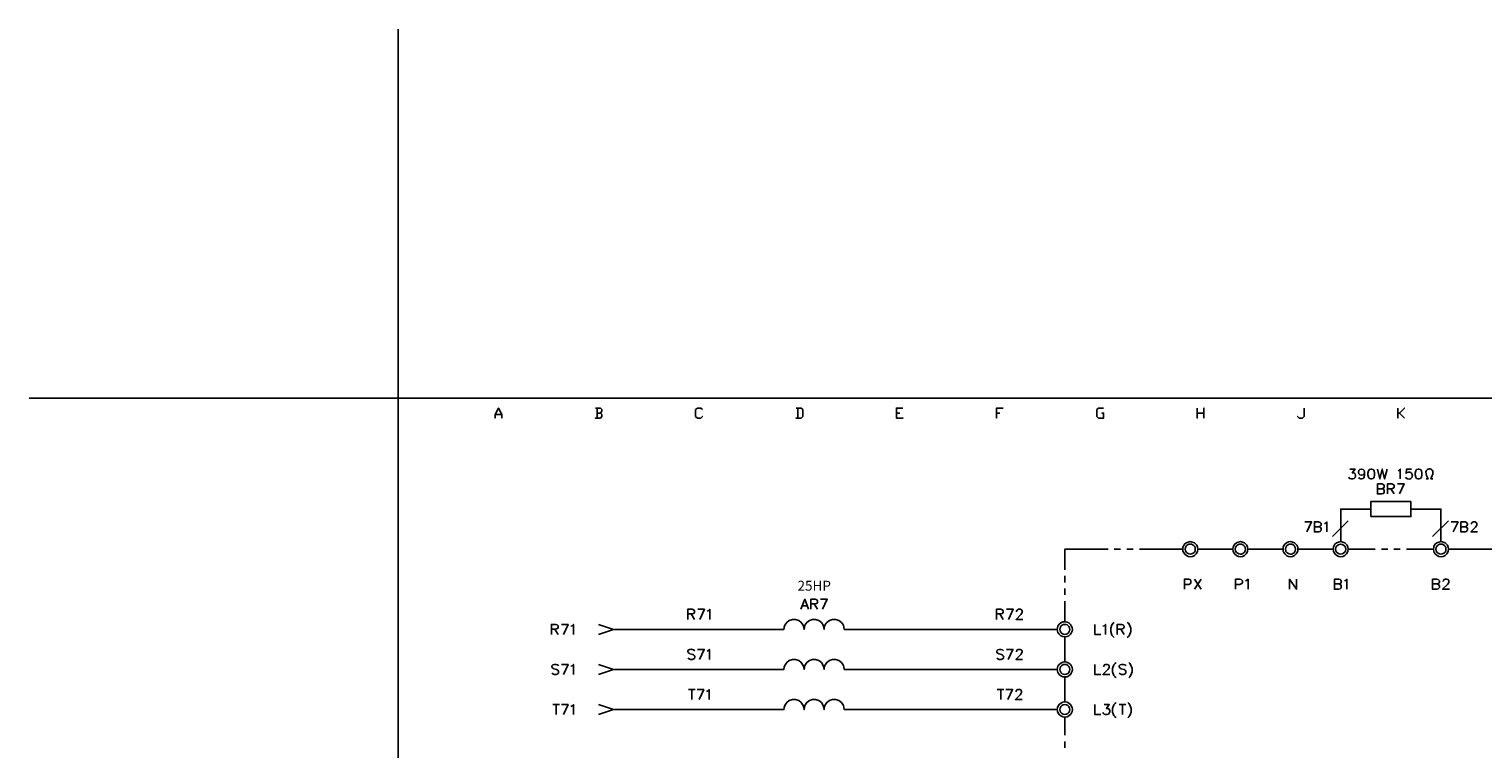
# Model space of a CAD drawing. Units: millimetres. Extents: x -1320 to 1695, y -2524 to 219.
# Drawn here: x 650 to 865, y -282 to -176 of the extents above; entities that cross this region are included whole.
import ezdxf
from ezdxf.enums import TextEntityAlignment as Align

# ---------------------------------------------------------------- set-up
doc = ezdxf.new("R2010")
doc.units = ezdxf.units.MM
doc.layers.add('P', color=7, linetype='Continuous')
doc.layers.add('字型', color=3, linetype='Continuous')
doc.styles.add('CHINA', font='romans.shx', dxfattribs={"bigfont": 'chineset.shx'})

msp = doc.modelspace()

# ---------------------------------------------------------------- linework, layer by layer
at = {"linetype": 'Continuous'}
msp.add_lwpolyline([(650.27, -230.62), (704.77, -230.62), (704.77, -176.12)], dxfattribs=at)
at = {"layer": 'P'}
for points in [[(926.9, -432), (849.15, -432), (849.15, -415.71), (926.9, -415.71), (926.9, -432), (986.15, -432), (986.15, -408.3), (986.15, -230.62), (704.77, -230.62), (704.77, -408.3), (704.77, -415.71), (704.77, -432), (778.82, -432), (778.82, -415.71), (704.77, -415.71), (704.77, -408.3), (704.77, -230.62), (986.15, -230.62), (986.15, -408.3), (986.15, -415.71), (926.9, -415.71)], [(845.27, -241.1), (846.04, -241.1), (845.62, -241.65), (845.83, -241.65), (845.95, -241.73), (846.04, -241.79), (846.11, -242.02), (846.11, -242.14), (846.04, -242.35), (845.9, -242.49), (845.69, -242.56), (845.48, -242.56), (845.27, -242.49), (845.2, -242.44), (845.11, -242.28)], [(847.44, -241.57), (847.38, -241.79), (847.22, -241.94), (847.01, -242.02), (846.75, -241.94), (846.59, -241.79), (846.54, -241.57), (846.59, -241.31), (846.75, -241.17), (846.96, -241.1), (847.22, -241.17), (847.38, -241.31), (847.44, -241.57), (847.44, -241.94), (847.38, -242.28), (847.22, -242.49), (847.01, -242.56), (846.89, -242.56), (846.68, -242.49), (846.59, -242.35)], [(848.37, -241.1), (848.16, -241.17), (848.02, -241.38), (847.95, -241.73), (847.95, -241.94), (848.02, -242.28), (848.16, -242.49), (848.37, -242.56), (848.49, -242.56), (848.71, -242.49), (848.86, -242.28), (848.92, -241.94), (848.92, -241.73), (848.86, -241.38), (848.71, -241.17), (848.49, -241.1), (848.37, -241.1), (848.37, -241.1)], [(849.34, -241.1), (849.71, -242.56), (850.06, -241.1), (850.4, -242.56), (850.77, -241.1)], [(852.39, -241.38), (852.52, -241.31), (852.73, -241.1), (852.73, -242.56)], [(854.37, -241.1), (853.66, -241.1), (853.57, -241.73), (853.66, -241.65), (853.87, -241.57), (854.14, -241.59), (854.28, -241.63), (854.37, -241.72), (854.44, -241.82), (854.49, -241.93), (854.51, -242.05), (854.49, -242.17), (854.46, -242.3), (854.39, -242.4), (854.3, -242.49), (854.17, -242.54), (854.03, -242.58), (853.79, -242.53), (853.57, -242.44), (853.52, -242.28)], [(855.36, -241.1), (855.14, -241.17), (855, -241.38), (854.93, -241.73), (854.93, -241.94), (855, -242.28), (855.14, -242.49), (855.36, -242.56), (855.48, -242.56), (855.69, -242.49), (855.85, -242.28), (855.9, -241.94), (855.9, -241.73), (855.85, -241.38), (855.69, -241.17), (855.48, -241.1), (855.36, -241.1), (855.36, -241.1)], [(856.54, -242.56), (856.82, -242.56), (856.61, -242.07), (856.54, -241.82), (856.52, -241.54), (856.57, -241.38), (856.64, -241.26), (856.73, -241.17), (856.86, -241.12), (856.98, -241.08), (857.1, -241.08), (857.23, -241.12), (857.35, -241.19), (857.44, -241.27), (857.51, -241.4), (857.54, -241.56), (857.53, -241.84), (857.45, -242.07), (857.24, -242.56), (857.54, -242.56)], [(849.98, -244.03), (850.19, -244.08), (850.28, -244.15), (850.35, -244.29), (850.35, -244.5), (850.28, -244.66), (850.19, -244.71), (849.98, -244.78), (849.34, -244.78), (849.34, -243.3), (849.98, -243.3), (850.19, -243.37), (850.28, -243.44), (850.35, -243.6), (850.35, -243.73), (850.28, -243.87), (850.19, -243.94), (849.98, -244.03), (849.34, -244.03)], [(850.82, -244.78), (850.82, -243.3), (851.46, -243.3), (851.67, -243.37), (851.76, -243.44), (851.83, -243.6), (851.83, -243.73), (851.76, -243.87), (851.67, -243.94), (851.46, -244.03), (850.82, -244.03)], [(851.33, -244.03), (851.83, -244.78)], [(852.3, -243.3), (853.31, -243.3), (852.6, -244.78)], [(838.63, -248.91), (839.62, -248.91), (838.93, -250.39)], [(840.68, -249.62), (840.89, -249.69), (840.96, -249.76), (841.05, -249.9), (841.05, -250.11), (840.96, -250.25), (840.89, -250.32), (840.68, -250.39), (840.05, -250.39), (840.05, -248.91), (840.68, -248.91), (840.77, -248.93), (840.91, -249), (841, -249.11), (841.05, -249.21), (841.05, -249.32), (841, -249.44), (840.91, -249.53), (840.77, -249.6), (840.68, -249.62), (840.05, -249.62)], [(841.53, -249.19), (841.69, -249.12), (841.9, -248.91), (841.9, -250.39)], [(845.05, -248.75), (842.73, -251.08)], [(843.93, -251.82), (843.93, -247.01), (848.37, -247.01)], [(854.3, -247.01), (858.72, -247.01), (858.72, -251.82)], [(859.84, -248.75), (857.49, -251.08)], [(860.24, -248.91), (861.25, -248.91), (860.52, -250.39)], [(862.31, -249.62), (862.52, -249.69), (862.57, -249.76), (862.64, -249.9), (862.64, -250.11), (862.57, -250.25), (862.52, -250.32), (862.31, -250.39), (861.67, -250.39), (861.67, -248.91), (862.31, -248.91), (862.52, -248.98), (862.57, -249.05), (862.64, -249.19), (862.64, -249.34), (862.57, -249.48), (862.52, -249.55), (862.31, -249.62), (861.67, -249.62)], [(863.21, -249.27), (863.28, -249.05), (863.36, -248.98), (863.49, -248.91), (863.79, -248.91), (863.91, -248.98), (864, -249.05), (864.05, -249.19), (864.05, -249.34), (864, -249.48), (863.84, -249.69), (863.15, -250.39), (864.12, -250.39)], [(803.2, -255.99), (803.2, -252.93), (809.6, -252.93)], [(810.5, -252.93), (811.43, -252.93)], [(812.37, -252.93), (813.27, -252.93)], [(814.2, -252.93), (820.61, -252.93)], [(822.83, -252.93), (822.83, -252.93), (822.78, -253.22), (822.67, -253.48), (822.57, -253.64), (822.32, -253.87), (822.04, -254.01), (821.72, -254.05), (821.42, -254.01), (821.14, -253.89), (820.89, -253.69), (820.7, -253.39), (820.64, -253.22), (820.61, -252.93), (820.64, -252.65), (820.7, -252.48), (820.87, -252.19), (821.1, -252), (821.4, -251.88), (821.7, -251.82), (822.02, -251.88), (822.32, -252), (822.57, -252.23), (822.67, -252.37), (822.78, -252.65), (822.83, -252.93), (828.02, -252.93)], [(822.44, -252.93), (822.42, -252.69), (822.32, -252.51), (822.23, -252.42), (822.07, -252.28), (821.88, -252.21), (821.7, -252.19), (821.51, -252.21), (821.33, -252.3), (821.17, -252.42), (821.05, -252.6), (821, -252.69), (820.96, -252.93), (821, -253.16), (821.05, -253.27), (821.17, -253.43), (821.31, -253.55), (821.49, -253.64), (821.68, -253.66), (821.88, -253.64), (822.07, -253.57), (822.23, -253.46), (822.32, -253.37), (822.42, -253.16), (822.44, -252.93), (822.44, -252.93)], [(830.24, -252.93), (830.24, -252.93), (830.19, -253.22), (830.08, -253.48), (829.97, -253.64), (829.71, -253.87), (829.43, -254.01), (829.13, -254.06), (828.83, -254.01), (828.54, -253.89), (828.3, -253.69), (828.1, -253.39), (828.03, -253.22), (828.02, -252.93), (828.03, -252.65), (828.09, -252.48), (828.28, -252.19), (828.53, -252), (828.81, -251.88), (829.11, -251.82), (829.43, -251.88), (829.73, -252), (829.97, -252.23), (830.08, -252.37), (830.19, -252.65), (830.24, -252.93), (835.42, -252.93)], [(829.85, -252.93), (829.81, -252.69), (829.71, -252.51), (829.64, -252.42), (829.48, -252.28), (829.3, -252.21), (829.11, -252.19), (828.92, -252.21), (828.74, -252.3), (828.58, -252.42), (828.46, -252.6), (828.4, -252.69), (828.37, -252.93), (828.4, -253.16), (828.46, -253.27), (828.56, -253.43), (828.72, -253.55), (828.9, -253.64), (829.07, -253.67), (829.27, -253.66), (829.46, -253.59), (829.62, -253.46), (829.71, -253.37), (829.81, -253.16), (829.85, -252.93), (829.85, -252.93)], [(837.61, -252.93), (837.61, -252.93), (837.59, -253.22), (837.47, -253.48), (837.36, -253.64), (837.12, -253.87), (836.83, -254.01), (836.54, -254.06), (836.24, -254.01), (835.95, -253.9), (835.71, -253.69), (835.51, -253.41), (835.44, -253.22), (835.42, -252.93), (835.44, -252.65), (835.49, -252.48), (835.69, -252.19), (835.94, -251.98), (836.22, -251.86), (836.54, -251.82), (836.83, -251.88), (837.13, -252), (837.36, -252.23), (837.47, -252.37), (837.59, -252.65), (837.61, -252.93), (842.8, -252.93)], [(837.26, -252.93), (837.22, -252.69), (837.12, -252.51), (837.05, -252.42), (836.89, -252.28), (836.71, -252.21), (836.52, -252.19), (836.32, -252.21), (836.15, -252.28), (835.99, -252.42), (835.86, -252.58), (835.81, -252.69), (835.78, -252.93), (835.81, -253.16), (835.85, -253.27), (835.97, -253.43), (836.13, -253.55), (836.31, -253.64), (836.5, -253.67), (836.69, -253.66), (836.87, -253.59), (837.05, -253.46), (837.12, -253.37), (837.22, -253.16), (837.26, -252.93), (837.26, -252.93)], [(845.02, -252.93), (845.02, -252.93), (844.98, -253.22), (844.88, -253.48), (844.77, -253.64), (844.53, -253.87), (844.24, -254.01), (843.94, -254.05), (843.63, -254.01), (843.34, -253.89), (843.1, -253.67), (842.9, -253.39), (842.85, -253.22), (842.8, -252.93), (842.85, -252.65), (842.9, -252.48), (843.08, -252.21), (843.33, -252), (843.61, -251.88), (843.93, -251.82), (844.24, -251.88), (844.53, -252), (844.77, -252.23), (844.88, -252.37), (844.98, -252.65), (845.02, -252.93), (849.01, -252.93)], [(844.67, -252.93), (844.63, -252.69), (844.53, -252.51), (844.35, -252.33), (844.16, -252.23), (843.93, -252.19), (843.7, -252.23), (843.48, -252.33), (843.31, -252.51), (843.22, -252.69), (843.18, -252.93), (843.22, -253.16), (843.31, -253.37), (843.48, -253.52), (843.7, -253.62), (843.93, -253.67), (844.16, -253.62), (844.35, -253.52), (844.53, -253.37), (844.63, -253.16), (844.67, -252.93), (844.67, -252.93)], [(849.94, -252.93), (850.88, -252.93)], [(851.78, -252.93), (852.71, -252.93)], [(853.64, -252.93), (857.61, -252.93)], [(859.84, -252.93), (859.84, -252.93), (859.8, -253.22), (859.69, -253.48), (859.59, -253.64), (859.36, -253.87), (859.06, -254.01), (858.76, -254.05), (858.44, -254.01), (858.16, -253.89), (857.91, -253.69), (857.72, -253.41), (857.67, -253.22), (857.61, -252.93), (857.67, -252.65), (857.7, -252.48), (857.88, -252.19), (858.13, -252), (858.42, -251.88), (858.74, -251.82), (859.06, -251.88), (859.36, -252), (859.61, -252.23), (859.69, -252.37), (859.8, -252.65), (859.84, -252.93), (866.24, -252.93)], [(859.47, -252.93), (859.45, -252.69), (859.34, -252.51), (859.25, -252.42), (859.1, -252.28), (858.9, -252.21), (858.71, -252.19), (858.53, -252.21), (858.35, -252.3), (858.2, -252.42), (858.07, -252.6), (858.02, -252.69), (857.98, -252.93), (858.02, -253.16), (858.07, -253.27), (858.18, -253.43), (858.34, -253.55), (858.51, -253.64), (858.71, -253.66), (858.9, -253.64), (859.08, -253.57), (859.25, -253.46), (859.34, -253.37), (859.45, -253.16), (859.47, -252.93), (859.47, -252.93)], [(803.2, -257.84), (803.2, -256.9)], [(820.85, -258.86), (820.85, -257.38), (821.49, -257.38), (821.7, -257.43), (821.77, -257.52), (821.82, -257.64), (821.82, -257.86), (821.77, -258.01), (821.7, -258.07), (821.49, -258.16), (820.85, -258.16)], [(822.32, -258.86), (823.31, -257.38)], [(822.32, -257.38), (823.31, -258.86)], [(828.4, -258.86), (828.4, -257.38), (829.04, -257.38), (829.25, -257.43), (829.34, -257.52), (829.41, -257.64), (829.41, -257.86), (829.34, -258.01), (829.25, -258.07), (829.04, -258.16), (828.4, -258.16)], [(829.89, -257.64), (830.04, -257.59), (830.26, -257.38), (830.26, -258.86)], [(836.39, -258.86), (836.39, -257.38), (837.38, -258.86), (837.38, -257.38)], [(843.63, -258.07), (843.84, -258.16), (843.93, -258.23), (844, -258.37), (844, -258.58), (843.93, -258.7), (843.84, -258.79), (843.63, -258.86), (842.99, -258.86), (842.99, -257.38), (843.63, -257.38), (843.84, -257.43), (843.93, -257.52), (844, -257.64), (844, -257.8), (843.93, -257.94), (843.84, -258.01), (843.63, -258.07), (842.99, -258.07)], [(844.47, -257.64), (844.63, -257.59), (844.84, -257.38), (844.84, -258.86)], [(858.13, -258.07), (858.34, -258.16), (858.41, -258.23), (858.5, -258.37), (858.5, -258.58), (858.41, -258.7), (858.34, -258.79), (858.13, -258.86), (857.49, -258.86), (857.49, -257.38), (858.13, -257.38), (858.34, -257.43), (858.41, -257.52), (858.5, -257.64), (858.5, -257.8), (858.41, -257.94), (858.34, -258.01), (858.13, -258.07), (857.49, -258.07)], [(859.04, -257.73), (859.04, -257.64), (859.13, -257.52), (859.18, -257.43), (859.34, -257.38), (859.61, -257.38), (859.77, -257.43), (859.82, -257.52), (859.89, -257.64), (859.89, -257.8), (859.82, -257.94), (859.68, -258.16), (858.97, -258.86), (859.98, -258.86)], [(803.2, -259.69), (803.2, -258.77)], [(747.53, -263.31), (747.53, -261.82), (748.16, -261.82), (748.36, -261.88), (748.45, -261.97), (748.5, -262.09), (748.5, -262.25), (748.45, -262.39), (748.36, -262.46), (748.16, -262.51), (747.53, -262.51)], [(748.99, -261.82), (749.98, -261.82), (749.29, -263.31)], [(750.4, -262.09), (750.56, -262.04), (750.77, -261.82), (750.77, -263.31)], [(764.23, -261.82), (764.8, -260.34), (765.36, -261.82)], [(764.44, -261.33), (765.15, -261.33)], [(765.71, -261.82), (765.71, -260.34), (766.35, -260.34), (766.56, -260.4), (766.61, -260.48), (766.7, -260.61), (766.7, -260.77), (766.61, -260.91), (766.56, -260.98), (766.35, -261.03), (765.71, -261.03)], [(766.21, -261.03), (766.7, -261.82)], [(767.41, -261.82), (768.11, -260.34), (767.13, -260.34)], [(793.11, -263.31), (793.11, -261.82), (793.74, -261.82), (793.95, -261.88), (794.04, -261.97), (794.1, -262.09), (794.1, -262.25), (794.04, -262.39), (793.95, -262.46), (793.74, -262.51), (793.11, -262.51)], [(794.59, -261.82), (795.58, -261.82), (794.89, -263.31)], [(796.07, -262.18), (796.07, -262.09), (796.16, -261.97), (796.21, -261.88), (796.37, -261.82), (796.64, -261.82), (796.78, -261.88), (796.85, -261.97), (796.92, -262.09), (796.92, -262.25), (796.85, -262.39), (796.71, -262.6), (796, -263.31), (797.01, -263.31)], [(803.2, -263.66), (803.2, -260.61)], [(802.07, -264.79), (770.62, -264.79), (770.58, -264.45), (770.5, -264.17), (770.21, -263.75), (769.82, -263.46), (769.37, -263.32), (768.91, -263.32), (768.45, -263.46), (768.06, -263.75), (767.78, -264.17), (767.67, -264.45), (767.66, -264.79), (767.62, -264.45), (767.53, -264.17), (767.25, -263.75), (766.86, -263.46), (766.4, -263.32), (765.94, -263.32), (765.49, -263.46), (765.1, -263.75), (764.82, -264.17), (764.74, -264.45), (764.69, -264.79), (764.66, -264.45), (764.57, -264.17), (764.29, -263.75), (763.9, -263.46), (763.44, -263.32), (762.98, -263.32), (762.52, -263.46), (762.13, -263.75), (761.85, -264.17), (761.78, -264.45), (761.73, -264.79), (736.54, -264.79), (734.34, -264.05)], [(748.02, -262.51), (748.5, -263.31)], [(793.6, -262.51), (794.1, -263.31)], [(804.31, -264.79), (804.26, -264.49), (804.15, -264.24), (804.04, -264.08), (803.81, -263.83), (803.52, -263.71), (803.22, -263.66), (802.92, -263.69), (802.62, -263.82), (802.37, -264.03), (802.17, -264.31), (802.12, -264.49), (802.07, -264.79), (802.12, -265.05), (802.17, -265.23), (802.35, -265.51), (802.6, -265.72), (802.9, -265.85), (803.2, -265.9), (803.52, -265.85), (803.8, -265.72), (804.04, -265.49), (804.15, -265.33), (804.26, -265.05), (804.31, -264.79), (804.31, -264.79)], [(810.46, -263.76), (810.31, -263.89), (810.15, -264.13), (809.97, -264.63), (809.97, -265.12), (810.15, -265.62), (810.31, -265.86), (810.46, -266)], [(812.42, -263.76), (812.58, -263.89), (812.74, -264.13), (812.92, -264.63), (812.93, -265.12), (812.74, -265.63), (812.58, -265.86), (812.42, -266)], [(727.39, -265.53), (727.39, -264.05), (728.02, -264.05), (728.23, -264.1), (728.32, -264.19), (728.37, -264.31), (728.37, -264.47), (728.32, -264.61), (728.23, -264.68), (728.02, -264.73), (727.39, -264.73)], [(727.9, -264.73), (728.37, -265.53)], [(728.87, -264.05), (729.86, -264.05), (729.17, -265.53)], [(730.28, -264.31), (730.44, -264.26), (730.63, -264.05), (730.63, -265.53)], [(734.34, -265.53), (736.54, -264.79)], [(803.94, -264.79), (803.9, -264.54), (803.8, -264.35), (803.71, -264.26), (803.53, -264.13), (803.36, -264.06), (803.16, -264.05), (802.97, -264.08), (802.81, -264.15), (802.65, -264.28), (802.54, -264.45), (802.51, -264.54), (802.46, -264.79), (802.51, -265.02), (802.54, -265.12), (802.67, -265.3), (802.83, -265.42), (803, -265.49), (803.18, -265.53), (803.37, -265.49), (803.55, -265.42), (803.73, -265.3), (803.8, -265.21), (803.9, -265.02), (803.94, -264.79), (803.94, -264.79)], [(803.2, -269.59), (803.2, -265.88)], [(807.64, -264.05), (807.64, -265.53), (808.49, -265.53)], [(808.82, -264.31), (808.98, -264.26), (809.19, -264.05), (809.19, -265.53)], [(810.94, -265.53), (810.94, -264.05), (811.58, -264.05), (811.79, -264.1), (811.88, -264.19), (811.95, -264.31), (811.95, -264.47), (811.88, -264.61), (811.79, -264.68), (811.58, -264.73), (810.94, -264.73)], [(811.45, -264.73), (811.95, -265.53)], [(748.55, -267.96), (748.39, -267.8), (748.18, -267.75), (748.04, -267.73), (747.83, -267.77), (747.69, -267.8), (747.6, -267.87), (747.55, -267.94), (747.55, -268.05), (747.64, -268.23), (747.71, -268.3), (747.85, -268.39), (748.25, -268.51), (748.36, -268.56), (748.5, -268.69), (748.55, -268.79), (748.57, -268.91), (748.5, -269.07), (748.39, -269.16), (748.23, -269.21), (748.02, -269.23), (747.92, -269.23), (747.71, -269.14), (747.55, -269.02)], [(748.98, -267.75), (749.95, -267.75), (749.24, -269.23)], [(750.37, -268.02), (750.51, -267.96), (750.72, -267.75), (750.72, -269.23)], [(794.13, -267.96), (793.99, -267.8), (793.78, -267.75), (793.51, -267.75), (793.3, -267.8), (793.14, -267.96), (793.14, -268.09), (793.21, -268.23), (793.3, -268.3), (793.43, -268.39), (793.85, -268.51), (793.95, -268.56), (794.1, -268.69), (794.15, -268.79), (794.17, -268.91), (794.1, -269.07), (793.99, -269.16), (793.81, -269.21), (793.62, -269.23), (793.51, -269.23), (793.3, -269.14), (793.14, -269.02)], [(794.57, -267.75), (795.54, -267.75), (794.84, -269.23)], [(796.05, -268.09), (796.11, -267.87), (796.18, -267.8), (796.32, -267.75), (796.6, -267.75), (796.74, -267.8), (796.81, -267.87), (796.9, -268.02), (796.9, -268.17), (796.81, -268.3), (796.69, -268.51), (795.97, -269.23), (796.95, -269.23)], [(728.44, -270.18), (728.32, -270.03), (728.11, -269.97), (727.81, -269.97), (727.6, -270.03), (727.46, -270.18), (727.46, -270.31), (727.53, -270.45), (727.6, -270.52), (727.74, -270.61), (728.16, -270.73), (728.32, -270.82), (728.37, -270.87), (728.44, -271.03), (728.44, -271.24), (728.32, -271.37), (728.11, -271.45), (727.81, -271.45), (727.6, -271.37), (727.46, -271.24)], [(728.87, -269.97), (729.86, -269.97), (729.17, -271.45)], [(730.28, -270.24), (730.44, -270.18), (730.63, -269.97), (730.63, -271.45)], [(734.34, -269.97), (736.54, -270.71), (734.34, -271.45)], [(802.07, -270.71), (770.62, -270.71), (770.58, -270.36), (770.5, -270.1), (770.2, -269.67), (769.81, -269.37), (769.37, -269.23), (768.91, -269.23), (768.45, -269.37), (768.06, -269.66), (767.78, -270.1), (767.67, -270.36), (767.66, -270.71), (767.62, -270.36), (767.53, -270.1), (767.25, -269.67), (766.86, -269.37), (766.4, -269.23), (765.94, -269.23), (765.49, -269.37), (765.12, -269.66), (764.82, -270.1), (764.74, -270.36), (764.69, -270.71), (764.66, -270.36), (764.57, -270.1), (764.29, -269.67), (763.9, -269.37), (763.44, -269.23), (762.98, -269.23), (762.52, -269.37), (762.15, -269.66), (761.85, -270.1), (761.78, -270.36), (761.73, -270.71), (736.54, -270.71)], [(804.31, -270.71), (804.26, -270.41), (804.15, -270.13), (804.04, -269.99), (803.8, -269.76), (803.5, -269.64), (803.2, -269.59), (802.9, -269.64), (802.6, -269.76), (802.37, -269.96), (802.17, -270.24), (802.12, -270.41), (802.07, -270.71), (802.12, -270.98), (802.17, -271.15), (802.35, -271.44), (802.6, -271.63), (802.9, -271.77), (803.2, -271.81), (803.52, -271.77), (803.81, -271.63), (804.06, -271.4), (804.15, -271.26), (804.26, -270.98), (804.31, -270.71), (804.31, -270.71)], [(803.94, -270.71), (803.9, -270.48), (803.8, -270.27), (803.62, -270.1), (803.43, -269.99), (803.2, -269.97), (802.97, -269.99), (802.76, -270.1), (802.6, -270.27), (802.51, -270.48), (802.46, -270.71), (802.51, -270.93), (802.54, -271.03), (802.65, -271.21), (802.81, -271.33), (802.99, -271.42), (803.18, -271.45), (803.37, -271.42), (803.55, -271.35), (803.73, -271.23), (803.8, -271.14), (803.9, -270.93), (803.94, -270.71), (803.94, -270.71)], [(807.64, -269.97), (807.64, -271.45), (808.49, -271.45)], [(808.91, -270.31), (808.98, -270.1), (809.04, -270.03), (809.19, -269.97), (809.46, -269.97), (809.62, -270.03), (809.67, -270.1), (809.76, -270.24), (809.76, -270.4), (809.67, -270.52), (809.55, -270.73), (808.82, -271.45), (809.83, -271.45)], [(810.73, -269.67), (810.61, -269.81), (810.45, -270.03), (810.25, -270.54), (810.25, -271.07), (810.45, -271.58), (810.61, -271.79), (810.73, -271.93)], [(812.21, -270.18), (812.09, -270.03), (811.88, -269.97), (811.58, -269.97), (811.36, -270.03), (811.24, -270.18), (811.24, -270.31), (811.31, -270.45), (811.36, -270.52), (811.52, -270.61), (811.95, -270.73), (812.09, -270.82), (812.16, -270.87), (812.21, -271.03), (812.21, -271.24), (812.09, -271.37), (811.88, -271.45), (811.58, -271.45), (811.36, -271.37), (811.24, -271.24)], [(812.63, -269.67), (812.79, -269.81), (812.95, -270.06), (813.15, -270.56), (813.15, -271.07), (812.95, -271.56), (812.79, -271.79), (812.63, -271.93)], [(803.2, -275.51), (803.2, -271.81)], [(747.64, -273.68), (748.61, -273.68)], [(748.13, -273.68), (748.13, -275.16)], [(748.89, -273.68), (749.88, -273.68), (749.19, -275.16)], [(750.3, -273.94), (750.46, -273.89), (750.67, -273.68), (750.67, -275.16)], [(793.21, -273.68), (794.2, -273.68)], [(793.73, -273.68), (793.73, -275.16)], [(794.48, -273.68), (795.47, -273.68), (794.78, -275.16)], [(795.97, -274.01), (796.05, -273.8), (796.11, -273.73), (796.25, -273.68), (796.53, -273.68), (796.69, -273.73), (796.74, -273.8), (796.81, -273.94), (796.81, -274.1), (796.74, -274.22), (796.6, -274.44), (795.9, -275.16), (796.9, -275.16)], [(727.6, -275.9), (728.59, -275.9)], [(728.11, -275.9), (728.11, -277.36)], [(728.87, -275.9), (729.86, -275.9), (729.17, -277.36)], [(730.28, -276.16), (730.44, -276.09), (730.63, -275.9), (730.63, -277.36)], [(734.34, -275.9), (736.54, -276.62), (734.34, -277.36)], [(802.07, -276.62), (770.62, -276.62), (770.58, -276.31), (770.5, -276.02), (770.2, -275.58), (769.82, -275.3), (769.37, -275.16), (768.91, -275.16), (768.45, -275.3), (768.06, -275.58), (767.78, -276.02), (767.67, -276.31), (767.66, -276.62), (767.62, -276.31), (767.53, -276.02), (767.25, -275.6), (766.86, -275.3), (766.4, -275.16), (765.94, -275.16), (765.49, -275.3), (765.1, -275.58), (764.82, -276.02), (764.74, -276.31), (764.69, -276.62), (764.66, -276.31), (764.57, -276.02), (764.29, -275.6), (763.9, -275.3), (763.44, -275.16), (762.98, -275.16), (762.52, -275.3), (762.13, -275.58), (761.85, -276.02), (761.78, -276.31), (761.73, -276.62), (736.54, -276.62)], [(804.31, -276.62), (804.26, -276.34), (804.15, -276.06), (804.06, -275.92), (803.81, -275.69), (803.52, -275.56), (803.2, -275.51), (802.9, -275.56), (802.6, -275.69), (802.35, -275.88), (802.17, -276.16), (802.12, -276.34), (802.07, -276.62), (802.12, -276.91), (802.17, -277.08), (802.35, -277.36), (802.6, -277.56), (802.9, -277.7), (803.2, -277.73), (803.52, -277.7), (803.81, -277.56), (804.06, -277.33), (804.15, -277.19), (804.26, -276.91), (804.31, -276.62), (804.31, -276.62)], [(803.94, -276.62), (803.9, -276.41), (803.8, -276.18), (803.62, -276.02), (803.43, -275.92), (803.2, -275.9), (802.97, -275.92), (802.76, -276.02), (802.6, -276.18), (802.51, -276.41), (802.46, -276.62), (802.51, -276.85), (802.6, -277.06), (802.76, -277.22), (802.97, -277.33), (803.2, -277.36), (803.43, -277.33), (803.62, -277.22), (803.8, -277.06), (803.9, -276.85), (803.94, -276.62), (803.94, -276.62)], [(807.64, -275.9), (807.64, -277.36), (808.49, -277.36)], [(808.98, -275.9), (809.76, -275.9), (809.34, -276.45), (809.55, -276.45), (809.67, -276.52), (809.76, -276.59), (809.83, -276.8), (809.83, -276.94), (809.76, -277.15), (809.62, -277.29), (809.41, -277.36), (809.19, -277.36), (808.98, -277.29), (808.91, -277.22), (808.82, -277.08)], [(810.73, -275.6), (810.61, -275.74), (810.45, -275.95), (810.25, -276.46), (810.25, -276.99), (810.45, -277.5), (810.61, -277.72), (810.73, -277.86)], [(811.24, -275.9), (812.21, -275.9)], [(811.73, -275.9), (811.73, -277.36)], [(812.51, -275.6), (812.63, -275.74), (812.81, -275.95), (812.99, -276.46), (812.99, -276.99), (812.81, -277.5), (812.63, -277.72), (812.51, -277.86)], [(803.2, -280.42), (803.2, -277.73)], [(803.2, -282.27), (803.2, -281.33)]]:
    msp.add_lwpolyline(points, dxfattribs=at)
for points in [[(720.08, -233.58), (720.08, -233.07), (719.57, -232.1), (719.08, -233.07), (719.08, -233.58), (719.08, -233.07), (719.57, -232.1), (720.08, -233.07)], [(720.08, -233.07), (719.08, -233.07)], [(733.89, -232.1), (734.64, -232.1), (734.86, -232.33), (734.86, -232.58), (734.64, -232.84), (734.86, -232.58), (734.86, -232.33), (734.64, -232.1)], [(734.14, -232.84), (734.64, -232.84), (734.86, -233.07), (734.86, -233.32), (734.64, -233.58), (733.89, -233.58), (734.64, -233.58), (734.86, -233.32), (734.86, -233.07), (734.64, -232.84)], [(734.14, -233.58), (734.14, -232.1)], [(749.68, -232.33), (749.43, -232.1), (748.96, -232.1), (748.69, -232.33), (748.69, -233.32), (748.96, -233.58), (749.43, -233.58), (749.68, -233.32), (749.43, -233.58), (748.96, -233.58), (748.69, -233.32), (748.69, -232.33), (748.96, -232.1), (749.43, -232.1)], [(763.51, -232.1), (764.25, -232.1), (764.5, -232.33), (764.5, -233.32), (764.25, -233.58), (763.51, -233.58), (764.25, -233.58), (764.5, -233.32), (764.5, -232.33), (764.25, -232.1)], [(763.77, -233.58), (763.77, -232.1)], [(779.3, -232.1), (778.33, -232.1), (778.33, -233.58), (779.3, -233.58), (778.33, -233.58), (778.33, -232.1)], [(778.82, -232.84), (778.33, -232.84)], [(794.11, -232.1), (793.13, -232.1), (793.13, -233.58), (793.13, -232.1)], [(793.6, -232.84), (793.13, -232.84)], [(808.91, -232.1), (808.17, -232.1), (807.94, -232.33), (807.94, -233.32), (808.17, -233.58), (808.91, -233.58), (808.91, -232.84), (808.68, -232.84), (808.91, -232.84), (808.91, -233.58), (808.17, -233.58), (807.94, -233.32), (807.94, -232.33), (808.17, -232.1)], [(822.74, -232.1), (822.74, -233.58)], [(823.73, -232.84), (822.74, -232.84)], [(823.73, -233.58), (823.73, -232.1)], [(838.55, -232.1), (838.55, -233.32), (838.3, -233.58), (837.81, -233.58), (837.56, -233.32), (837.81, -233.58), (838.3, -233.58), (838.55, -233.32)], [(852.37, -232.1), (852.37, -233.58)], [(852.37, -232.84), (852.6, -232.84), (853.34, -232.1), (852.6, -232.84)], [(853.34, -233.58), (852.6, -232.84)], [(848.37, -248.12), (854.3, -248.12), (854.3, -245.9), (848.37, -245.9)]]:
    msp.add_lwpolyline(points, close=True, dxfattribs=at)

# ---------------------------------------------------------------- texts
at = {"layer": '字型', "style": 'CHINA'}
msp.add_text('25HP', height=1.464, dxfattribs=at).set_placement((763.73, -259.53), align=Align.BOTTOM_LEFT)

doc.saveas('drawing.dxf')
